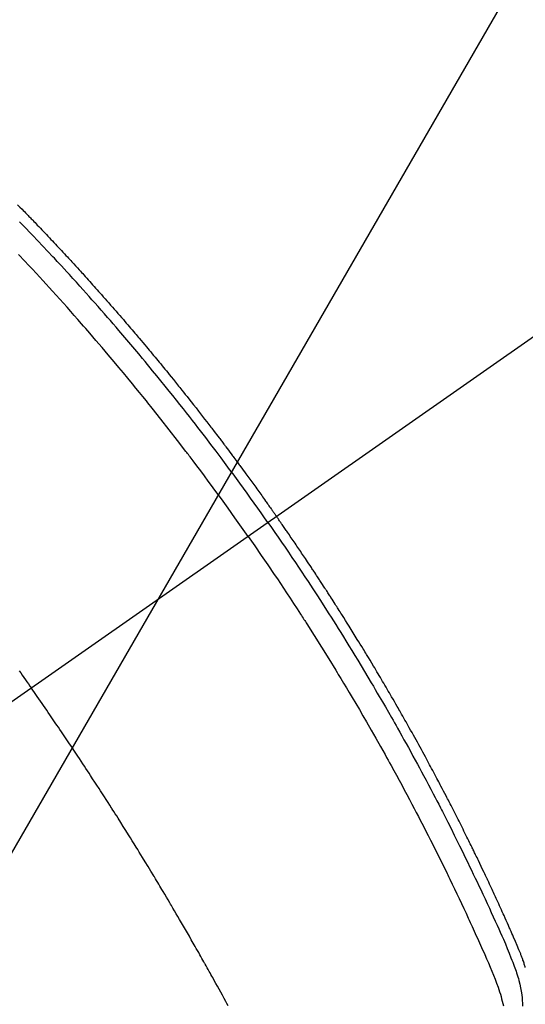
# Model space of a CAD drawing. Extents: x 55896 to 82369, y -11045 to -2175.
# Drawn here: x 71559 to 71577, y -4240 to -4206 of the extents above; entities that cross this region are included whole.
import ezdxf

# ---------------------------------------------------------------- set-up
doc = ezdxf.new("R2010")
doc.units = 0
doc.header["$LTSCALE"] = 50
doc.header["$MEASUREMENT"] = 0
doc.linetypes.add('CENTER2', pattern=[1.125, 0.75, -0.125, 0.125, -0.125])
doc.linetypes.add('HIDDEN', pattern=[0.375, 0.25, -0.125])
doc.layers.get('0').update_dxf_attribs({"linetype": 'CONTINUOUS'})
doc.layers.add('150-機器', color=8, linetype='CONTINUOUS')
doc.layers.add('160-文字', color=254, linetype='CONTINUOUS')
doc.styles.add('KH001', font='txt')
doc.dimstyles.new('KH1xx030', dxfattribs={"dimscale": 30, "dimtxt": 2, "dimasz": 0.6, "dimexe": 0.3, "dimexo": 1.2, "dimgap": 0.5, "dimtad": 3, "dimdec": 1, "dimdsep": 46, "dimlunit": 6, "dimtxsty": 'KH001', "dimblk": 'DOT', "dimcen": 1, "dimdle": 1, "dimclrd": 256, "dimclre": 256, "dimclrt": 256, "dimadec": 0, "dimazin": 0, "dimtfac": 1, "dimtdec": 1, "dimtix": 1, "dimtmove": 2, "dimatfit": 3, "dimldrblk": 'CLOSEDBLANK', "dimfxl": 1, "dimtolj": 1, "dimtzin": 0, "dimlwd": -1, "dimlwe": -1, "dimarcsym": 0})

# ---------------------------------------------------------------- blocks, each defined once
blk = doc.blocks.new('F402_H')
at = {"layer": '150-機器', "color": 13, "linetype": 'CENTER2'}
blk.add_line((0, 0), (244.018, -170.863), dxfattribs=at)
at = {"layer": '150-機器', "color": 13, "linetype": 'HIDDEN'}
for points in [[(213.097, -132.339), (213.019, -132.419), (212.94, -132.498), (212.901, -132.538), (212.862, -132.578), (212.824, -132.618), (212.785, -132.658), (212.758, -132.685), (212.732, -132.712), (212.706, -132.739), (212.68, -132.766), (212.654, -132.792), (212.629, -132.819), (212.603, -132.846), (212.577, -132.873), (212.538, -132.914), (212.499, -132.954), (212.46, -132.995), (212.421, -133.035), (212.369, -133.09), (212.317, -133.144), (212.266, -133.198), (212.214, -133.252), (212.162, -133.307), (212.11, -133.361), (212.058, -133.416), (212.007, -133.47), (211.955, -133.525), (211.904, -133.579), (211.852, -133.634), (211.801, -133.689), (211.75, -133.744), (211.699, -133.799), (211.648, -133.853), (211.596, -133.908), (211.545, -133.964), (211.494, -134.019), (211.443, -134.074), (211.392, -134.129), (211.353, -134.171), (211.315, -134.213), (211.277, -134.254), (211.239, -134.296), (211.175, -134.365), (211.112, -134.435), (211.048, -134.504), (210.985, -134.573), (210.946, -134.615), (210.908, -134.657), (210.87, -134.699), (210.832, -134.741), (210.781, -134.797), (210.731, -134.853), (210.68, -134.909), (210.63, -134.965), (210.579, -135.022), (210.529, -135.078), (210.479, -135.134), (210.428, -135.191), (210.378, -135.247), (210.328, -135.304), (210.278, -135.36), (210.227, -135.417), (210.165, -135.488), (210.102, -135.559), (210.039, -135.63), (209.977, -135.701), (209.914, -135.773), (209.852, -135.844), (209.789, -135.915), (209.727, -135.987), (209.665, -136.058), (209.603, -136.13), (209.541, -136.202), (209.479, -136.273), (209.429, -136.331), (209.38, -136.389), (209.33, -136.447), (209.281, -136.504), (209.231, -136.563), (209.181, -136.621), (209.132, -136.679), (209.082, -136.737), (209.046, -136.781), (209.009, -136.824), (208.972, -136.868), (208.935, -136.911), (208.873, -136.984), (208.812, -137.057), (208.75, -137.13), (208.689, -137.203), (208.64, -137.262), (208.592, -137.321), (208.543, -137.379), (208.494, -137.438), (208.446, -137.497), (208.397, -137.555), (208.348, -137.614), (208.299, -137.673), (208.251, -137.732), (208.202, -137.79), (208.154, -137.849), (208.105, -137.908), (208.057, -137.967), (208.009, -138.027), (207.961, -138.086), (207.913, -138.145), (207.841, -138.234), (207.768, -138.323), (207.696, -138.412), (207.624, -138.502), (207.588, -138.546), (207.552, -138.591), (207.517, -138.635), (207.481, -138.68), (207.421, -138.755), (207.362, -138.83), (207.302, -138.905), (207.243, -138.98), (207.16, -139.085), (207.077, -139.19), (206.994, -139.295), (206.912, -139.401), (206.841, -139.491), (206.77, -139.582), (206.7, -139.673), (206.629, -139.764), (206.594, -139.81), (206.559, -139.855), (206.523, -139.901), (206.488, -139.947), (206.459, -139.985), (206.429, -140.024), (206.399, -140.063), (206.37, -140.101), (206.33, -140.154), (206.289, -140.207), (206.249, -140.26), (206.208, -140.313), (206.185, -140.344), (206.162, -140.375), (206.138, -140.406), (206.115, -140.436), (206.091, -140.467), (206.068, -140.497), (206.045, -140.528), (206.022, -140.559), (206.01, -140.574), (205.999, -140.59), (205.987, -140.605), (205.976, -140.62), (205.93, -140.682), (205.884, -140.744), (205.838, -140.805), (205.792, -140.866), (205.769, -140.897), (205.746, -140.928), (205.723, -140.959), (205.7, -140.989), (205.665, -141.035), (205.631, -141.082), (205.596, -141.128), (205.562, -141.174), (205.539, -141.205), (205.516, -141.236), (205.493, -141.267), (205.47, -141.298), (205.425, -141.359), (205.379, -141.421), (205.334, -141.483), (205.289, -141.544), (205.255, -141.591), (205.221, -141.638), (205.187, -141.684), (205.154, -141.731), (205.12, -141.777), (205.086, -141.824), (205.052, -141.871), (205.018, -141.917), (204.984, -141.964), (204.95, -142.01), (204.916, -142.057), (204.883, -142.104), (204.849, -142.15), (204.816, -142.197), (204.782, -142.244), (204.749, -142.291), (204.716, -142.338), (204.682, -142.385), (204.649, -142.431), (204.616, -142.478), (204.593, -142.509), (204.571, -142.541), (204.549, -142.572), (204.527, -142.603), (204.502, -142.638), (204.478, -142.672), (204.453, -142.707), (204.429, -142.742), (204.414, -142.762), (204.4, -142.782), (204.386, -142.802), (204.371, -142.823), (204.355, -142.846), (204.338, -142.87), (204.322, -142.893), (204.305, -142.917), (204.289, -142.94), (204.272, -142.963), (204.256, -142.987), (204.24, -143.01)], [(204.534, -143.216), (204.651, -143.05), (204.768, -142.884), (204.885, -142.718), (205.003, -142.552), (205.126, -142.381), (205.25, -142.21), (205.374, -142.039), (205.498, -141.868), (205.613, -141.71), (205.729, -141.552), (205.845, -141.395), (205.962, -141.237), (206.136, -141.004), (206.311, -140.771), (206.487, -140.539), (206.664, -140.307), (206.752, -140.192), (206.841, -140.078), (206.929, -139.963), (207.018, -139.849), (207.119, -139.719), (207.221, -139.588), (207.323, -139.459), (207.425, -139.329), (207.546, -139.176), (207.667, -139.023), (207.789, -138.87), (207.911, -138.718), (208.052, -138.543), (208.193, -138.368), (208.335, -138.194), (208.478, -138.02), (208.563, -137.916), (208.649, -137.812), (208.735, -137.708), (208.821, -137.605), (208.955, -137.444), (209.089, -137.284), (209.224, -137.124), (209.359, -136.964), (209.427, -136.884), (209.495, -136.804), (209.563, -136.725), (209.631, -136.645), (209.728, -136.532), (209.826, -136.419), (209.923, -136.306), (210.021, -136.194), (210.128, -136.07), (210.236, -135.947), (210.345, -135.824), (210.453, -135.701), (210.552, -135.59), (210.65, -135.479), (210.749, -135.368), (210.848, -135.257), (210.967, -135.125), (211.086, -134.992), (211.205, -134.861), (211.325, -134.729), (211.415, -134.631), (211.505, -134.532), (211.596, -134.434), (211.686, -134.337), (211.737, -134.282), (211.787, -134.228), (211.837, -134.174), (211.888, -134.12), (212.059, -133.937), (212.231, -133.754), (212.403, -133.572), (212.576, -133.39), (212.688, -133.274), (212.801, -133.157), (212.913, -133.041), (213.026, -132.925)], [(205.21, -143.69), (205.437, -143.368), (205.665, -143.048), (205.894, -142.727), (206.124, -142.408), (206.236, -142.255), (206.348, -142.102), (206.461, -141.949), (206.574, -141.796), (206.703, -141.622), (206.833, -141.448), (206.964, -141.275), (207.094, -141.101), (207.127, -141.058), (207.159, -141.015), (207.192, -140.972), (207.225, -140.929), (207.253, -140.891), (207.282, -140.854), (207.31, -140.817), (207.339, -140.78), (207.624, -140.409), (207.911, -140.04), (208.2, -139.673), (208.49, -139.306), (208.54, -139.243), (208.591, -139.18), (208.642, -139.117), (208.692, -139.054), (208.811, -138.907), (208.93, -138.76), (209.049, -138.613), (209.169, -138.467), (209.323, -138.279), (209.478, -138.092), (209.633, -137.906), (209.789, -137.72), (209.997, -137.473), (210.206, -137.227), (210.416, -136.981), (210.626, -136.737), (210.697, -136.656), (210.767, -136.575), (210.837, -136.494), (210.908, -136.413), (211.032, -136.272), (211.156, -136.131), (211.28, -135.99), (211.405, -135.85), (211.529, -135.71), (211.654, -135.571), (211.779, -135.432), (211.905, -135.293), (212.013, -135.175), (212.121, -135.057), (212.229, -134.938), (212.337, -134.82), (212.464, -134.683), (212.591, -134.547), (212.718, -134.41), (212.845, -134.274), (213.064, -134.042)], [(213.044, -148.285), (212.99, -148.361), (212.936, -148.438), (212.882, -148.514), (212.828, -148.591), (212.777, -148.663), (212.726, -148.736), (212.675, -148.809), (212.624, -148.881)], [(195.734, -158.438), (195.743, -158.411), (195.751, -158.384), (195.759, -158.357), (195.768, -158.33), (195.779, -158.295), (195.79, -158.26), (195.802, -158.225), (195.814, -158.19), (195.824, -158.163), (195.833, -158.136), (195.843, -158.109), (195.853, -158.082), (195.863, -158.055), (195.873, -158.028), (195.883, -158.001), (195.893, -157.974), (195.951, -157.831), (196.011, -157.688), (196.072, -157.547), (196.135, -157.405), (196.164, -157.338), (196.194, -157.271), (196.223, -157.203), (196.253, -157.136), (196.267, -157.102), (196.282, -157.069), (196.297, -157.035), (196.312, -157.001), (196.349, -156.917), (196.386, -156.833), (196.424, -156.749), (196.462, -156.665), (196.492, -156.598), (196.522, -156.531), (196.553, -156.463), (196.583, -156.396), (196.614, -156.329), (196.645, -156.261), (196.675, -156.194), (196.706, -156.127), (196.729, -156.076), (196.752, -156.026), (196.776, -155.975), (196.799, -155.925), (196.822, -155.875), (196.845, -155.824), (196.869, -155.774), (196.892, -155.724), (196.924, -155.656), (196.955, -155.589), (196.987, -155.521), (197.018, -155.454), (197.026, -155.437), (197.033, -155.42), (197.041, -155.403), (197.049, -155.387), (197.073, -155.336), (197.097, -155.286), (197.121, -155.235), (197.145, -155.185), (197.193, -155.084), (197.241, -154.983), (197.289, -154.882), (197.338, -154.781), (197.362, -154.731), (197.386, -154.681), (197.41, -154.631), (197.435, -154.58), (197.451, -154.547), (197.467, -154.513), (197.483, -154.479), (197.5, -154.446), (197.516, -154.412), (197.533, -154.379), (197.549, -154.345), (197.566, -154.312), (197.59, -154.261), (197.615, -154.21), (197.64, -154.16), (197.665, -154.109), (197.698, -154.042), (197.731, -153.975), (197.764, -153.908), (197.798, -153.841), (197.831, -153.774), (197.864, -153.706), (197.898, -153.639), (197.931, -153.572), (197.965, -153.505), (197.999, -153.438), (198.033, -153.371), (198.067, -153.304), (198.101, -153.237), (198.135, -153.17), (198.169, -153.103), (198.203, -153.036), (198.237, -152.969), (198.272, -152.902), (198.306, -152.835), (198.34, -152.769), (198.366, -152.718), (198.393, -152.668), (198.419, -152.618), (198.445, -152.568), (198.488, -152.484), (198.532, -152.401), (198.575, -152.317), (198.619, -152.234), (198.645, -152.184), (198.671, -152.134), (198.697, -152.084), (198.724, -152.034), (198.759, -151.967), (198.794, -151.9), (198.83, -151.833), (198.866, -151.766), (198.901, -151.7), (198.937, -151.633), (198.973, -151.567), (199.008, -151.5), (199.044, -151.433), (199.08, -151.367), (199.116, -151.3), (199.152, -151.234), (199.197, -151.151), (199.243, -151.068), (199.288, -150.984), (199.334, -150.901), (199.379, -150.818), (199.425, -150.735), (199.471, -150.652), (199.517, -150.569), (199.563, -150.486), (199.609, -150.403), (199.655, -150.32), (199.701, -150.238), (199.738, -150.171), (199.776, -150.105), (199.813, -150.039), (199.85, -149.972), (199.888, -149.906), (199.926, -149.839), (199.963, -149.773), (200.001, -149.706), (200.029, -149.657), (200.058, -149.607), (200.086, -149.558), (200.114, -149.508), (200.162, -149.425), (200.209, -149.343), (200.257, -149.26), (200.305, -149.177), (200.343, -149.112), (200.382, -149.046), (200.42, -148.98), (200.459, -148.914), (200.497, -148.848), (200.536, -148.782), (200.574, -148.716), (200.613, -148.651), (200.651, -148.585), (200.69, -148.519), (200.729, -148.453), (200.768, -148.388), (200.807, -148.322), (200.846, -148.257), (200.885, -148.191), (200.924, -148.126), (200.983, -148.027), (201.042, -147.929), (201.101, -147.831), (201.161, -147.733), (201.19, -147.684), (201.22, -147.635), (201.25, -147.586), (201.279, -147.537), (201.329, -147.455), (201.379, -147.374), (201.429, -147.292), (201.48, -147.211), (201.55, -147.097), (201.62, -146.983), (201.691, -146.869), (201.762, -146.756), (201.823, -146.658), (201.884, -146.561), (201.945, -146.463), (202.007, -146.366), (202.037, -146.317), (202.068, -146.268), (202.099, -146.22), (202.13, -146.171), (202.156, -146.13), (202.182, -146.089), (202.208, -146.048), (202.235, -146.007), (202.271, -145.951), (202.307, -145.895), (202.343, -145.839), (202.379, -145.783), (202.4, -145.75), (202.42, -145.718), (202.441, -145.685), (202.462, -145.653), (202.483, -145.62), (202.504, -145.588), (202.525, -145.555), (202.546, -145.523), (202.556, -145.507), (202.567, -145.491), (202.577, -145.475), (202.588, -145.459), (202.63, -145.395), (202.672, -145.331), (202.714, -145.266), (202.756, -145.202), (202.777, -145.17), (202.798, -145.138), (202.819, -145.105), (202.84, -145.073), (202.872, -145.025), (202.903, -144.977), (202.935, -144.929), (202.966, -144.88), (202.988, -144.848), (203.009, -144.816), (203.03, -144.784), (203.051, -144.752), (203.094, -144.689), (203.136, -144.625), (203.179, -144.561), (203.221, -144.498), (203.253, -144.45), (203.286, -144.402), (203.318, -144.354), (203.35, -144.307), (203.382, -144.259), (203.414, -144.211), (203.447, -144.163), (203.479, -144.116), (203.511, -144.068), (203.543, -144.02), (203.575, -143.972), (203.608, -143.925), (203.64, -143.877), (203.673, -143.83), (203.706, -143.782), (203.738, -143.735), (203.771, -143.687), (203.803, -143.64), (203.836, -143.593), (203.868, -143.546), (203.89, -143.514), (203.912, -143.482), (203.934, -143.451), (203.955, -143.419), (203.98, -143.384), (204.004, -143.349), (204.028, -143.315), (204.052, -143.28), (204.066, -143.259), (204.08, -143.239), (204.094, -143.219), (204.108, -143.198), (204.125, -143.175), (204.141, -143.151), (204.158, -143.127), (204.174, -143.104), (204.19, -143.08), (204.207, -143.057), (204.223, -143.033), (204.24, -143.01)], [(204.534, -143.216), (204.417, -143.383), (204.301, -143.55), (204.186, -143.717), (204.07, -143.884), (203.951, -144.059), (203.833, -144.233), (203.715, -144.408), (203.597, -144.583), (203.488, -144.746), (203.379, -144.908), (203.271, -145.071), (203.163, -145.235), (203.003, -145.478), (202.844, -145.723), (202.686, -145.968), (202.529, -146.213), (202.451, -146.335), (202.374, -146.457), (202.296, -146.58), (202.219, -146.702), (202.131, -146.842), (202.044, -146.982), (201.957, -147.122), (201.87, -147.262), (201.767, -147.428), (201.665, -147.595), (201.563, -147.761), (201.462, -147.928), (201.346, -148.12), (201.23, -148.313), (201.114, -148.506), (201, -148.7), (200.931, -148.816), (200.863, -148.932), (200.795, -149.048), (200.727, -149.164), (200.622, -149.345), (200.517, -149.526), (200.413, -149.707), (200.309, -149.889), (200.257, -149.98), (200.206, -150.071), (200.154, -150.162), (200.103, -150.254), (200.029, -150.384), (199.956, -150.514), (199.884, -150.644), (199.811, -150.774), (199.732, -150.917), (199.653, -151.061), (199.575, -151.205), (199.497, -151.349), (199.426, -151.479), (199.355, -151.61), (199.285, -151.741), (199.214, -151.872), (199.13, -152.029), (199.047, -152.186), (198.964, -152.343), (198.881, -152.501), (198.82, -152.619), (198.758, -152.737), (198.697, -152.856), (198.636, -152.974), (198.602, -153.04), (198.569, -153.106), (198.535, -153.172), (198.501, -153.238), (198.388, -153.461), (198.275, -153.685), (198.163, -153.91), (198.051, -154.134), (197.98, -154.279), (197.909, -154.425), (197.838, -154.57), (197.767, -154.716), (197.703, -154.848), (197.639, -154.98), (197.576, -155.112), (197.512, -155.245), (197.449, -155.377), (197.386, -155.51), (197.323, -155.642), (197.261, -155.775), (197.186, -155.933), (197.112, -156.092), (197.038, -156.251), (196.964, -156.411), (196.897, -156.556), (196.83, -156.703), (196.764, -156.849), (196.697, -156.995), (196.643, -157.114), (196.589, -157.233), (196.535, -157.353), (196.483, -157.473), (196.417, -157.632), (196.352, -157.793), (196.288, -157.953), (196.224, -158.113), (196.195, -158.183), (196.166, -158.253), (196.138, -158.323), (196.11, -158.393), (196.09, -158.449), (196.07, -158.506), (196.051, -158.562), (196.032, -158.619), (196.011, -158.686), (195.992, -158.753), (195.973, -158.82), (195.955, -158.888), (195.926, -159.009), (195.9, -159.131), (195.878, -159.253), (195.859, -159.376), (195.847, -159.472), (195.837, -159.568), (195.83, -159.665), (195.825, -159.762)], [(205.21, -143.69), (204.986, -144.013), (204.762, -144.337), (204.54, -144.662), (204.319, -144.987), (204.213, -145.145), (204.107, -145.302), (204.002, -145.46), (203.897, -145.619), (203.778, -145.8), (203.659, -145.982), (203.541, -146.163), (203.422, -146.345), (203.393, -146.391), (203.363, -146.436), (203.334, -146.482), (203.305, -146.527), (203.279, -146.567), (203.254, -146.606), (203.229, -146.646), (203.204, -146.685), (202.953, -147.08), (202.705, -147.476), (202.458, -147.873), (202.213, -148.271), (202.171, -148.34), (202.129, -148.409), (202.087, -148.478), (202.045, -148.548), (201.947, -148.709), (201.85, -148.872), (201.753, -149.034), (201.656, -149.196), (201.533, -149.405), (201.41, -149.614), (201.288, -149.824), (201.166, -150.034), (201.005, -150.314), (200.845, -150.594), (200.687, -150.876), (200.529, -151.157), (200.477, -151.251), (200.425, -151.345), (200.373, -151.439), (200.321, -151.533), (200.231, -151.697), (200.141, -151.862), (200.051, -152.027), (199.962, -152.192), (199.873, -152.357), (199.785, -152.522), (199.697, -152.687), (199.61, -152.853), (199.535, -152.994), (199.461, -153.136), (199.387, -153.278), (199.313, -153.421), (199.228, -153.586), (199.143, -153.752), (199.058, -153.918), (198.974, -154.085), (198.83, -154.369), (198.688, -154.654), (198.547, -154.94), (198.407, -155.226), (198.384, -155.273), (198.361, -155.321), (198.338, -155.369), (198.315, -155.416), (198.235, -155.583), (198.155, -155.75), (198.076, -155.917), (197.996, -156.084), (197.918, -156.251), (197.84, -156.418), (197.762, -156.585), (197.684, -156.752), (197.651, -156.824), (197.618, -156.896), (197.585, -156.968), (197.552, -157.039), (197.444, -157.278), (197.337, -157.517), (197.23, -157.756), (197.124, -157.996), (197.061, -158.139), (196.998, -158.282), (196.936, -158.426), (196.875, -158.57), (196.819, -158.705), (196.766, -158.841), (196.714, -158.978), (196.665, -159.115), (196.638, -159.195), (196.613, -159.275), (196.588, -159.355), (196.565, -159.436), (196.543, -159.514), (196.523, -159.593), (196.503, -159.673), (196.485, -159.752)], [(205.897, -159.747), (205.936, -159.675), (205.974, -159.604), (206.032, -159.497), (206.091, -159.39), (206.149, -159.284), (206.208, -159.177), (206.262, -159.079), (206.316, -158.981), (206.371, -158.883), (206.425, -158.785), (206.454, -158.731), (206.484, -158.678), (206.513, -158.625), (206.543, -158.571), (206.578, -158.509), (206.613, -158.447), (206.648, -158.385), (206.683, -158.323), (206.693, -158.305), (206.703, -158.287), (206.713, -158.269), (206.723, -158.251), (206.758, -158.189), (206.793, -158.127), (206.828, -158.064), (206.863, -158.002), (206.904, -157.931), (206.944, -157.86), (206.985, -157.788), (207.025, -157.717), (207.091, -157.602), (207.157, -157.487), (207.223, -157.371), (207.29, -157.256), (207.356, -157.14), (207.423, -157.025), (207.49, -156.91), (207.557, -156.794), (207.614, -156.697), (207.671, -156.599), (207.728, -156.501), (207.785, -156.404), (207.812, -156.359), (207.838, -156.315), (207.864, -156.271), (207.89, -156.226), (207.948, -156.129), (208.006, -156.032), (208.064, -155.934), (208.122, -155.837), (208.158, -155.775), (208.195, -155.713), (208.232, -155.651), (208.269, -155.59), (208.306, -155.528), (208.344, -155.466), (208.381, -155.404), (208.418, -155.342), (208.423, -155.333), (208.429, -155.324), (208.434, -155.316), (208.439, -155.307), (208.535, -155.147), (208.631, -154.988), (208.729, -154.829), (208.826, -154.671), (208.88, -154.583), (208.935, -154.495), (208.989, -154.407), (209.043, -154.319), (209.109, -154.213), (209.174, -154.107), (209.24, -154.001), (209.305, -153.896), (209.393, -153.755), (209.481, -153.615), (209.57, -153.474), (209.658, -153.334), (209.708, -153.255), (209.759, -153.176), (209.809, -153.097), (209.859, -153.018), (209.864, -153.01), (209.87, -153.001), (209.875, -152.992), (209.881, -152.984), (209.942, -152.887), (210.004, -152.791), (210.066, -152.695), (210.128, -152.599), (210.173, -152.529), (210.218, -152.459), (210.263, -152.39), (210.308, -152.32), (210.381, -152.206), (210.455, -152.093), (210.529, -151.98), (210.603, -151.867), (210.654, -151.788), (210.706, -151.71), (210.757, -151.631), (210.808, -151.553), (210.866, -151.466), (210.923, -151.379), (210.98, -151.292), (211.038, -151.206), (211.107, -151.102), (211.177, -150.998), (211.246, -150.894), (211.316, -150.79), (211.385, -150.686), (211.455, -150.582), (211.525, -150.478), (211.595, -150.375), (211.648, -150.297), (211.701, -150.22), (211.754, -150.142), (211.806, -150.065), (211.853, -149.996), (211.9, -149.927), (211.947, -149.858), (211.994, -149.79), (212.047, -149.712), (212.101, -149.635), (212.154, -149.557), (212.207, -149.48), (212.261, -149.403), (212.314, -149.326), (212.367, -149.248), (212.421, -149.171), (212.472, -149.099), (212.522, -149.026), (212.573, -148.954), (212.624, -148.881)]]:
    blk.add_lwpolyline(points, dxfattribs=at)
blk = doc.blocks.new('_ClosedBlank')
at = {"color": 0, "linetype": 'ByBlock', "lineweight": -2}
for p, q in [((-1, 0.1667), (0, 0)), ((-1, 0.1667), (-1, -0.1667)), ((0, 0), (-1, -0.1667))]:
    blk.add_line(p, q, dxfattribs=at)
blk = doc.blocks.new('_Dot')
at = {"color": 0, "linetype": 'ByBlock', "lineweight": -2}
blk.add_line((-0.5, 0), (-1, 0), dxfattribs=at)
at = {"color": 0, "linetype": 'ByBlock', "const_width": 0.5}
blk.add_lwpolyline([(-0.25, 0, 1), (0.25, 0, 1)], format="xyb", close=True, dxfattribs=at)

msp = doc.modelspace()

# ---------------------------------------------------------------- block references
at = {"layer": '150-機器', "xscale": -1}
msp.add_blockref('F402_H', (71772.46, -4079.866), dxfattribs=at)

# ---------------------------------------------------------------- leaders
at = {"layer": '160-文字', "annotation_type": 0, "has_hookline": 1, "hookline_direction": 1, "text_width": 963.959}
msp.add_leader([(71652.467, -4072.677), (71099.836, -5030.351), (71081.836, -5030.351)], dimstyle='KH1xx030', override={"dimgap": 0.5, "dimtad": 1}, dxfattribs=at)
at = {"layer": '160-文字'}
msp.add_leader([(71892.467, -4080.058), (71099.836, -5030.351)], dimstyle='KH1xx030', override={"dimgap": 0.5, "dimtad": 1}, dxfattribs=at)

doc.saveas('drawing.dxf')
